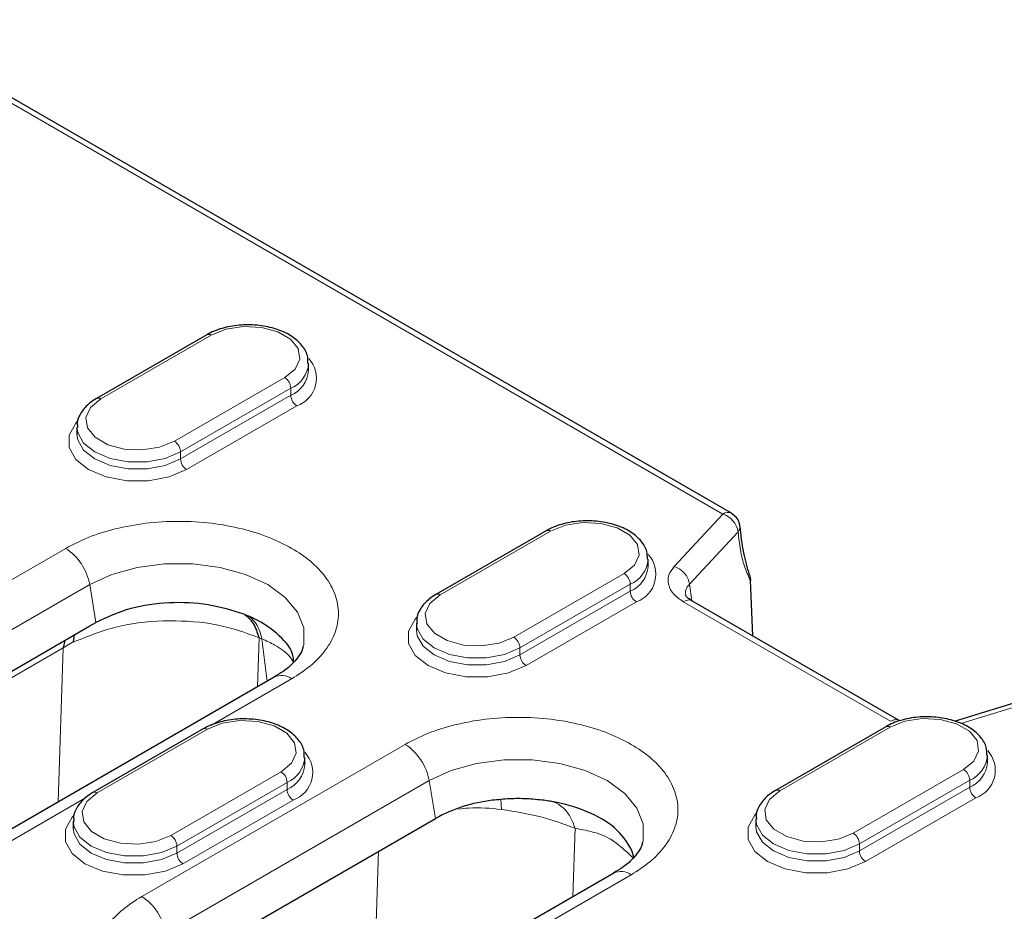
# Model space of a CAD drawing. Units: millimetres. Extents: x 0 to 420, y 0 to 297.
# Drawn here: x 74 to 97, y 109 to 129 of the extents above; entities that cross this region are included whole.
import ezdxf

# ---------------------------------------------------------------- set-up
doc = ezdxf.new("R2010")
doc.units = ezdxf.units.MM

msp = doc.modelspace()

# ---------------------------------------------------------------- linework, layer by layer
at = {"color": 8, "linetype": 'Continuous', "lineweight": 18}
for p, q in [((90.4505, 117.9583), (70.7204, 129.3483)), ((78.64, 122.0876), (76.0944, 120.6181)), ((77.7915, 119.6384), (80.337, 121.108)), ((80.4785, 120.863), (77.9329, 119.3935)), ((77.9329, 119.2302), (80.4785, 120.6997)), ((80.4785, 120.863), (80.4785, 120.6997)), ((80.6199, 120.4547), (78.0743, 118.9852)), ((77.9329, 119.3935), (77.9329, 119.2302)), ((89.3291, 116.75), (90.4505, 117.9583)), ((86.4747, 117.5647), (83.9291, 116.0952)), ((89.6804, 116.3432), (90.8017, 117.5515)), ((66.8964, 112.3266), (75.2827, 117.1679)), ((85.6262, 115.1155), (88.1718, 116.5851)), ((67.4497, 111.4897), (75.836, 116.331)), ((75.9813, 115.4581), (75.836, 116.331)), ((88.3132, 116.3401), (85.7676, 114.8706)), ((85.7676, 114.7073), (88.3132, 116.1768)), ((88.3132, 116.3401), (88.3132, 116.1768)), ((89.6804, 116.3432), (89.7316, 115.9596)), ((88.4546, 115.9318), (85.909, 114.4623)), ((94.3169, 113.1771), (89.5376, 115.9361)), ((75.2219, 114.8757), (75.4575, 115.0077)), ((79.748, 115.1064), (79.711, 113.9731)), ((79.8125, 115.0835), (79.748, 115.1064)), ((79.9297, 114.0993), (79.8125, 115.0835)), ((91.1348, 115.1493), (91.1428, 115.1527)), ((75.2238, 114.8743), (67.0934, 110.1807)), ((75.1075, 111.3155), (75.2238, 114.8743)), ((85.7676, 114.8706), (85.7676, 114.7073)), ((80.4982, 114.157), (78.6347, 113.0812)), ((97.8198, 113.7041), (95.9427, 113.1236)), ((78.5551, 112.9929), (76.0095, 111.5233)), ((94.3095, 113.0418), (91.7639, 111.5723)), ((77.0363, 109.1344), (83.1174, 112.645)), ((93.4609, 110.5926), (96.0065, 112.0621)), ((77.7066, 110.5436), (80.2522, 112.0132)), ((96.1479, 111.8172), (93.6024, 110.3477)), ((96.1479, 111.8172), (96.1479, 111.6539)), ((77.5896, 108.2976), (83.6708, 111.8081)), ((80.3936, 111.7682), (77.848, 110.2987)), ((77.848, 110.1354), (80.3936, 111.6049)), ((80.3936, 111.7682), (80.3936, 111.6049)), ((83.816, 110.9352), (83.6708, 111.8081)), ((93.6024, 110.1844), (96.1479, 111.6539)), ((75.739, 111.4096), (72.1119, 109.3157)), ((80.535, 111.36), (77.9894, 109.8904)), ((85.3264, 111.3703), (85.3442, 111.1426)), ((96.2894, 111.4089), (93.7438, 109.9394)), ((87.0379, 110.7091), (86.9862, 109.1271)), ((77.848, 110.2987), (77.848, 110.1354)), ((93.6024, 110.3477), (93.6024, 110.1844)), ((82.3956, 106.8634), (82.5039, 110.1777)), ((88.3329, 109.6341), (86.4695, 108.5583))]:
    msp.add_line(p, q, dxfattribs=at)
at = {"color": 7, "linetype": 'Continuous', "lineweight": 25}
for p, q in [((90.6505, 117.9781), (70.9204, 129.3681)), ((78.54, 122.0975), (75.9944, 120.628)), ((80.8885, 121.2712), (80.8885, 121.4345)), ((75.5429, 119.965), (75.5429, 119.8016)), ((90.7604, 117.8846), (90.649, 117.9763)), ((86.3747, 117.5746), (83.8292, 116.1051)), ((88.7233, 116.7483), (88.7233, 116.9116)), ((91.1428, 115.1527), (91.0867, 116.4289)), ((94.518, 113.1963), (89.7366, 115.9565)), ((75.8397, 115.3783), (75.9813, 115.4577)), ((79.3981, 115.649), (79.509, 115.6035)), ((67.595, 110.6168), (75.8401, 115.3766)), ((83.3777, 115.4421), (83.3777, 115.2787)), ((75.2646, 115.0444), (75.2238, 114.8743)), ((75.4804, 115.169), (75.4575, 115.0077)), ((80.0982, 114.1966), (71.7119, 109.3553)), ((97.7016, 113.7596), (95.8157, 113.1764)), ((78.4551, 113.0028), (75.9096, 111.5332)), ((94.2095, 113.0517), (91.6639, 111.5822)), ((80.8037, 112.1764), (80.8037, 112.3397)), ((96.558, 112.2254), (96.558, 112.3887)), ((96.558, 112.2254), (96.5575, 112.2467)), ((77.7349, 107.4247), (83.816, 110.9352)), ((91.2124, 110.9192), (91.2124, 110.7558)), ((75.4581, 110.8702), (75.4581, 110.7069)), ((88.3928, 110.0345), (88.3591, 110.1759)), ((87.933, 109.6737), (81.8519, 106.1632))]:
    msp.add_line(p, q, dxfattribs=at)
at = {"color": 8, "linetype": 'Continuous', "lineweight": 18, "flags": 128}
for points in [[(80.337, 121.108), (80.5761, 121.305), (80.6839, 121.5374), (80.6476, 121.7771), (80.4715, 121.9951), (80.1768, 122.1653), (79.7991, 122.2669), (79.3839, 122.2879), (78.9814, 122.2256), (78.64, 122.0876)], [(76.0944, 120.6181), (75.8554, 120.421), (75.7475, 120.1886), (75.7838, 119.949), (75.9599, 119.7309), (76.2546, 119.5608), (76.6323, 119.4591), (77.0475, 119.4382), (77.4501, 119.5004), (77.7915, 119.6384)], [(78.0743, 118.9852), (77.6693, 118.8153), (77.1932, 118.726), (76.6926, 118.726), (76.2165, 118.8153), (75.8116, 118.9852), (75.5173, 119.219), (75.3626, 119.4938), (75.3626, 119.7828), (75.5173, 120.0577), (75.5496, 120.0924)], [(75.5429, 119.7998), (75.5602, 119.6752), (75.6955, 119.4347), (75.953, 119.2302), (76.3073, 119.0815), (76.7239, 119.0034), (77.1619, 119.0034), (77.5785, 119.0815), (77.9329, 119.2302)], [(77.9329, 119.3935), (77.5785, 119.2448), (77.1619, 119.1667), (76.7239, 119.1667), (76.3073, 119.2448), (75.953, 119.3935), (75.6955, 119.598), (75.5602, 119.8385), (75.543, 119.9605)], [(88.1718, 116.5851), (88.4108, 116.7821), (88.5187, 117.0145), (88.4824, 117.2542), (88.3062, 117.4722), (88.0115, 117.6424), (87.6338, 117.744), (87.2187, 117.765), (86.8161, 117.7027), (86.4747, 117.5647)], [(75.836, 116.331), (76.3447, 116.5652), (76.9309, 116.7281), (77.5652, 116.8117), (78.2158, 116.8117), (78.85, 116.7281), (79.4362, 116.5652), (79.9449, 116.331), (80.3505, 116.0374), (80.6328, 115.699), (80.7776, 115.3328), (80.7776, 114.9572), (80.7678, 114.9127)], [(83.9291, 116.0952), (83.6901, 115.8981), (83.5822, 115.6657), (83.6186, 115.4261), (83.7947, 115.208), (84.0894, 115.0379), (84.4671, 114.9362), (84.8823, 114.9153), (85.2848, 114.9775), (85.6262, 115.1155)], [(85.909, 114.4623), (85.5041, 114.2924), (85.028, 114.2031), (84.5274, 114.2031), (84.0513, 114.2924), (83.6463, 114.4623), (83.3521, 114.6961), (83.1974, 114.9709), (83.1974, 115.2599), (83.3521, 115.5348), (83.3843, 115.5695)], [(85.7676, 114.8706), (85.4133, 114.7219), (84.9967, 114.6438), (84.5587, 114.6438), (84.1421, 114.7219), (83.7877, 114.8706), (83.5303, 115.0751), (83.3949, 115.3156), (83.3777, 115.4376)], [(83.3777, 115.2769), (83.3949, 115.1523), (83.5303, 114.9118), (83.7877, 114.7073), (84.1421, 114.5586), (84.5587, 114.4805), (84.9967, 114.4805), (85.4133, 114.5586), (85.7676, 114.7073)], [(80.2522, 112.0132), (80.4912, 112.2102), (80.5991, 112.4426), (80.5628, 112.6823), (80.3866, 112.9004), (80.092, 113.0705), (79.7142, 113.1722), (79.2991, 113.1931), (78.8965, 113.1309), (78.5551, 112.9929)], [(96.0065, 112.0621), (96.2456, 112.2592), (96.3534, 112.4916), (96.3171, 112.7313), (96.141, 112.9493), (95.8463, 113.1195), (95.4686, 113.2211), (95.0534, 113.2421), (94.6509, 113.1798), (94.3095, 113.0418)], [(83.6708, 111.8081), (84.1794, 112.0423), (84.7656, 112.2052), (85.3999, 112.2888), (86.0505, 112.2888), (86.6848, 112.2052), (87.271, 112.0423), (87.7796, 111.8081), (88.1853, 111.5145), (88.4676, 111.1761), (88.6123, 110.8099), (88.6123, 110.4343), (88.6026, 110.3898)], [(76.0095, 111.5233), (75.7705, 111.3262), (75.6626, 111.0939), (75.699, 110.8542), (75.8751, 110.6361), (76.1698, 110.466), (76.5475, 110.3643), (76.9627, 110.3434), (77.3652, 110.4056), (77.7066, 110.5436)], [(91.7639, 111.5723), (91.5248, 111.3752), (91.417, 111.1428), (91.4533, 110.9032), (91.6294, 110.6851), (91.9241, 110.515), (92.3018, 110.4133), (92.717, 110.3924), (93.1196, 110.4546), (93.4609, 110.5926)], [(77.9894, 109.8904), (77.5845, 109.7206), (77.1084, 109.6313), (76.6078, 109.6313), (76.1317, 109.7206), (75.7267, 109.8904), (75.4325, 110.1242), (75.2778, 110.3991), (75.2778, 110.688), (75.4325, 110.9629), (75.4647, 110.9976)], [(93.7438, 109.9394), (93.3388, 109.7695), (92.8627, 109.6802), (92.3621, 109.6802), (91.886, 109.7695), (91.481, 109.9394), (91.1868, 110.1732), (91.0321, 110.448), (91.0321, 110.737), (91.1868, 111.0119), (91.2191, 111.0466)], [(93.6024, 110.3477), (93.248, 110.199), (92.8314, 110.1209), (92.3934, 110.1209), (91.9768, 110.199), (91.6225, 110.3477), (91.365, 110.5522), (91.2297, 110.7927), (91.2124, 110.9147)], [(77.848, 110.2987), (77.4937, 110.1501), (77.0771, 110.0719), (76.6391, 110.0719), (76.2225, 110.1501), (75.8681, 110.2987), (75.6107, 110.5033), (75.4753, 110.7437), (75.4581, 110.8657)], [(75.4581, 110.705), (75.4753, 110.5804), (75.6107, 110.3399), (75.8681, 110.1354), (76.2225, 109.9867), (76.6391, 109.9086), (77.0771, 109.9086), (77.4937, 109.9867), (77.848, 110.1354)], [(91.2124, 110.754), (91.2297, 110.6294), (91.365, 110.3889), (91.6225, 110.1844), (91.9768, 110.0357), (92.3934, 109.9576), (92.8314, 109.9576), (93.248, 110.0357), (93.6024, 110.1844)]]:
    msp.add_lwpolyline(points, dxfattribs=at)
at = {"color": 8, "linetype": 'Continuous', "lineweight": 18}
for centre, radius, start, end in [((78.5814, 122.0059), 0.1006, 54.38242, 114.30712), ((80.2119, 121.4867), 0.6783, 293.1436, 355.96338), ((80.3896, 121.0939), 0.6794, 289.80866, 42.37335), ((80.2112, 121.3241), 0.6792, 293.17154, 355.682), ((80.1714, 120.849), 0.3074, 2.60548, 57.39452), ((80.7855, 120.7137), 0.3074, 182.60548, 237.39452), ((76.0364, 120.5418), 0.0959, 52.74646, 115.95793), ((77.6258, 119.3795), 0.3074, 2.60548, 57.39452), ((78.2399, 119.2441), 0.3074, 182.60548, 237.39452), ((90.5669, 117.8033), 0.1938, 64.53681, 126.88517), ((90.3003, 117.4736), 0.5075, 8.83676, 72.78271), ((86.4161, 117.483), 0.1006, 54.38242, 114.30712), ((74.6017, 116.1162), 1.2529, 9.87205, 57.07349), ((88.0466, 116.9638), 0.6783, 293.1436, 355.96338), ((88.2244, 116.571), 0.6794, 289.80866, 42.37335), ((88.0062, 116.3261), 0.3074, 2.60548, 57.39452), ((88.0459, 116.8012), 0.6792, 293.17154, 355.682), ((88.6202, 116.1908), 0.3074, 182.60548, 237.39452), ((83.8706, 116.0134), 0.1006, 54.38375, 114.29187), ((85.4606, 114.8566), 0.3074, 2.60548, 57.39452), ((86.0747, 114.7212), 0.3074, 182.60548, 237.39452), ((80.2649, 113.8403), 0.3933, 53.62085, 115.06869), ((78.4965, 112.9111), 0.1006, 54.38242, 114.30712), ((94.2509, 112.9601), 0.1006, 54.38242, 114.30712), ((82.4364, 111.5933), 1.2529, 9.87205, 57.07349), ((96.0581, 112.0484), 0.68, 289.88195, 42.02851), ((80.127, 112.3919), 0.6783, 293.1436, 355.96338), ((80.3048, 111.9992), 0.6794, 289.80866, 42.37335), ((95.8813, 112.4409), 0.6783, 293.1436, 355.96338), ((80.1263, 112.2294), 0.6792, 293.17154, 355.682), ((95.8409, 111.8032), 0.3074, 2.60548, 57.39452), ((95.8672, 112.2882), 0.6937, 293.87719, 354.80267), ((80.0866, 111.7542), 0.3074, 2.60548, 57.39452), ((80.7007, 111.6189), 0.3074, 182.60548, 237.39452), ((91.7053, 111.4905), 0.1006, 54.38375, 114.29187), ((96.455, 111.6679), 0.3074, 182.60548, 237.39452), ((75.951, 111.4415), 0.1006, 54.38375, 114.29187), ((77.541, 110.2847), 0.3074, 2.60548, 57.39452), ((93.2953, 110.3337), 0.3074, 2.60548, 57.39452), ((78.1551, 110.1493), 0.3074, 182.60548, 237.39452), ((93.9094, 110.1983), 0.3074, 182.60548, 237.39452), ((88.0996, 109.3174), 0.3933, 53.62085, 115.06869), ((76.3553, 108.0827), 1.2529, 9.87205, 57.07349)]:
    msp.add_arc(centre, radius, start, end, dxfattribs=at)
at = {"color": 7, "linetype": 'Continuous', "lineweight": 25}
msp.add_arc((85.5382, 107.7974), 3.5793, 96.55113, 118.75965, dxfattribs=at)
for points, knots in [([(80.8738, 121.4388), (80.8738, 121.4992), (80.8739, 121.6491), (80.7382, 121.8668), (80.5103, 122.0701), (80.1907, 122.2251), (79.805, 122.3179), (79.3882, 122.3377), (78.98, 122.2817), (78.7014, 122.186), (78.5682, 122.113), (78.54, 122.0975)], [0, 0, 0, 0, 0.0782364, 0.194245, 0.3138683, 0.4414693, 0.5720536, 0.7023925, 0.8329714, 0.9646363, 1, 1, 1, 1]), ([(75.9944, 120.628), (75.9413, 120.5943), (75.7977, 120.5032), (75.6362, 120.3159), (75.5379, 120.1125), (75.5534, 119.9933), (75.5576, 119.9607)], [0, 0, 0, 0, 0.2034885, 0.5506302, 0.8768347, 1, 1, 1, 1]), ([(88.7086, 116.9159), (88.7086, 116.9763), (88.7086, 117.1262), (88.573, 117.3439), (88.3451, 117.5472), (88.0255, 117.7022), (87.6398, 117.795), (87.2229, 117.8148), (86.8147, 117.7588), (86.5361, 117.6631), (86.4029, 117.5901), (86.3747, 117.5746)], [0, 0, 0, 0, 0.0782364, 0.194245, 0.3138683, 0.4414693, 0.5720536, 0.7023925, 0.8329714, 0.9646363, 1, 1, 1, 1]), ([(90.8433, 117.6841), (90.84, 117.7099), (90.8307, 117.7834), (90.788, 117.8448), (90.7604, 117.8846)], [0, 0, 0, 0, 0.3521316, 1, 1, 1, 1]), ([(91.0657, 116.5567), (91.0172, 116.7242), (90.9096, 117.0949), (90.8684, 117.4805), (90.8458, 117.6918)], [0, 0, 0, 0, 0.4518662, 1, 1, 1, 1]), ([(91.0644, 116.5563), (91.0679, 116.5448), (91.0809, 116.5014), (91.0842, 116.4596), (91.0867, 116.4289)], [0, 0, 0, 0, 0.2643538, 1, 1, 1, 1]), ([(79.3982, 115.649), (79.1293, 115.7327), (78.5917, 115.9002), (77.6646, 115.9357), (76.7344, 115.8096), (76.2389, 115.5783), (75.9813, 115.4581)], [0, 0, 0, 0, 0.2449904, 0.4898902, 0.7348125, 1, 1, 1, 1]), ([(83.8292, 116.1051), (83.7761, 116.0714), (83.6325, 115.9803), (83.471, 115.793), (83.3726, 115.5896), (83.3881, 115.4704), (83.3924, 115.4378)], [0, 0, 0, 0, 0.2034885, 0.5506302, 0.8768347, 1, 1, 1, 1]), ([(89.7332, 115.9584), (89.6897, 115.9878), (89.6052, 116.0449), (89.5931, 116.0805), (89.5871, 116.0978)], [0, 0, 0, 0, 0.5144495, 1, 1, 1, 1]), ([(79.7478, 115.1062), (79.7115, 115.2231), (79.6388, 115.4571), (79.4789, 115.5861), (79.3989, 115.6506)], [0, 0, 0, 0, 0.4997801, 1, 1, 1, 1]), ([(80.5434, 114.533), (80.5432, 114.5774), (80.5427, 114.7964), (80.2377, 115.1674), (79.8238, 115.4624), (79.5462, 115.5856), (79.5088, 115.6022)], [0, 0, 0, 0, 0.10534, 0.5186199, 0.9351358, 1, 1, 1, 1]), ([(80.7574, 114.8996), (80.756, 114.8847), (80.7509, 114.829), (80.6828, 114.7012), (80.5372, 114.519), (80.3397, 114.3432), (80.1642, 114.2407), (80.092, 114.1986)], [0, 0, 0, 0, 0.0909619, 0.3399271, 0.5863907, 0.8300056, 1, 1, 1, 1]), ([(80.789, 112.344), (80.789, 112.4044), (80.789, 112.5543), (80.6534, 112.772), (80.4255, 112.9753), (80.1059, 113.1303), (79.7202, 113.2231), (79.3033, 113.2429), (78.8951, 113.1869), (78.6166, 113.0912), (78.4833, 113.0182), (78.4551, 113.0028)], [0, 0, 0, 0, 0.0782364, 0.194245, 0.3138683, 0.4414693, 0.5720536, 0.7023925, 0.8329714, 0.9646363, 1, 1, 1, 1]), ([(96.5433, 112.393), (96.5433, 112.4534), (96.5434, 112.6033), (96.4077, 112.821), (96.1798, 113.0243), (95.8602, 113.1793), (95.4745, 113.2721), (95.0577, 113.2919), (94.6494, 113.2359), (94.3709, 113.1402), (94.2377, 113.0672), (94.2095, 113.0517)], [0, 0, 0, 0, 0.0782364, 0.194245, 0.3138683, 0.4414693, 0.5720536, 0.7023925, 0.8329714, 0.9646363, 1, 1, 1, 1]), ([(75.9096, 111.5332), (75.8565, 111.4995), (75.7129, 111.4084), (75.5514, 111.2211), (75.453, 111.0177), (75.4685, 110.8985), (75.4728, 110.8659)], [0, 0, 0, 0, 0.2034885, 0.5506302, 0.8768347, 1, 1, 1, 1]), ([(86.3191, 111.3536), (86.1872, 111.3672), (85.9259, 111.3942), (85.5237, 111.3942), (85.262, 111.3671), (85.1298, 111.3534)], [0, 0, 0, 0, 0.3351168, 0.6639216, 1, 1, 1, 1]), ([(91.6639, 111.5822), (91.6108, 111.5485), (91.4672, 111.4574), (91.3057, 111.2701), (91.2074, 111.0667), (91.2229, 110.9475), (91.2271, 110.9149)], [0, 0, 0, 0, 0.2034885, 0.5506302, 0.8768347, 1, 1, 1, 1]), ([(88.3591, 110.1759), (88.263, 110.3435), (88.071, 110.6784), (87.4382, 111.0726), (86.8111, 111.2791), (86.4188, 111.3385), (86.3191, 111.3536)], [0, 0, 0, 0, 0.2995528, 0.5988927, 0.8980419, 1, 1, 1, 1]), ([(88.5921, 110.3767), (88.5908, 110.3618), (88.5857, 110.3061), (88.5176, 110.1783), (88.372, 109.9961), (88.1744, 109.8203), (87.9989, 109.7178), (87.9268, 109.6757)], [0, 0, 0, 0, 0.0909619, 0.3399271, 0.5863907, 0.8300056, 1, 1, 1, 1])]:
    msp.add_open_spline(points, degree=3, knots=knots, dxfattribs=at)
at = {"color": 8, "linetype": 'Continuous', "lineweight": 18}
for points, knots in [([(75.2827, 117.1679), (75.4502, 117.2548), (75.7953, 117.4339), (76.4264, 117.6307), (77.1343, 117.7616), (77.8905, 117.8065), (78.6462, 117.7614), (79.3557, 117.6314), (79.9815, 117.4315), (80.5128, 117.1763), (80.9548, 116.8695), (81.3011, 116.5083), (81.5264, 116.0987), (81.6046, 115.6625), (81.5267, 115.2259), (81.2999, 114.8172), (80.959, 114.4529), (80.6488, 114.2537), (80.4982, 114.157)], [0, 0, 0, 0, 0.058258, 0.1200057, 0.1843204, 0.25, 0.3156796, 0.3799943, 0.441742, 0.5, 0.558258, 0.6200057, 0.6843204, 0.75, 0.8156796, 0.8799943, 0.941742, 1, 1, 1, 1]), ([(90.8017, 117.5515), (90.82, 117.5781), (90.8504, 117.6222), (90.8457, 117.6665), (90.8439, 117.6842)], [0, 0, 0, 0, 0.6018137, 1, 1, 1, 1]), ([(91.0867, 116.4289), (91.037, 116.5324), (90.941, 116.7322), (90.8516, 117.1238), (90.8184, 117.4087), (90.8017, 117.5515)], [0, 0, 0, 0, 0.349094, 0.6736625, 1, 1, 1, 1]), ([(89.5376, 115.9361), (89.4577, 115.9914), (89.2939, 116.1047), (89.181, 116.3215), (89.1804, 116.548), (89.2804, 116.6838), (89.3291, 116.75)], [0, 0, 0, 0, 0.2437149, 0.5, 0.7562851, 1, 1, 1, 1]), ([(89.594, 116.0956), (89.5903, 116.1335), (89.5817, 116.2213), (89.6446, 116.299), (89.6804, 116.3432)], [0, 0, 0, 0, 0.4314768, 1, 1, 1, 1]), ([(89.5376, 115.9361), (89.572, 115.9511), (89.6407, 115.981), (89.7108, 115.9792), (89.7336, 115.956), (89.736, 115.9536)], [0, 0, 0, 0, 0.4724745, 0.9449491, 1, 1, 1, 1]), ([(75.4613, 115.0048), (75.8098, 115.1457), (76.4822, 115.4177), (77.6742, 115.5264), (78.8295, 115.4408), (79.4354, 115.2202), (79.748, 115.1064)], [0, 0, 0, 0, 0.2610241, 0.5037034, 0.7439731, 1, 1, 1, 1]), ([(79.509, 115.6036), (79.5801, 115.5408), (79.7223, 115.4153), (79.7829, 115.1944), (79.8132, 115.0839)], [0, 0, 0, 0, 0.5, 1, 1, 1, 1]), ([(79.8125, 115.0835), (79.9134, 115.036), (80.1695, 114.9155), (80.4242, 114.7311), (80.5166, 114.5775), (80.5434, 114.533)], [0, 0, 0, 0, 0.3159134, 0.8014374, 1, 1, 1, 1]), ([(83.1174, 112.645), (83.285, 112.7319), (83.63, 112.911), (84.2611, 113.1078), (84.9691, 113.2387), (85.7253, 113.2836), (86.481, 113.2385), (87.1905, 113.1085), (87.8162, 112.9086), (88.3475, 112.6534), (88.7896, 112.3466), (89.1359, 111.9854), (89.3611, 111.5758), (89.4393, 111.1396), (89.3614, 110.703), (89.1347, 110.2943), (88.7937, 109.93), (88.4835, 109.7308), (88.3329, 109.6341)], [0, 0, 0, 0, 0.058258, 0.1200057, 0.1843204, 0.25, 0.3156796, 0.3799943, 0.441742, 0.5, 0.558258, 0.6200057, 0.6843204, 0.75, 0.8156796, 0.8799943, 0.941742, 1, 1, 1, 1]), ([(94.3169, 113.1771), (94.3512, 113.1919), (94.4198, 113.2216), (94.4884, 113.221), (94.51, 113.1996), (94.511, 113.1986)], [0, 0, 0, 0, 0.4880065, 0.976013, 1, 1, 1, 1]), ([(84.3581, 111.153), (84.433, 111.162), (84.7575, 111.201), (85.0891, 111.168), (85.3442, 111.1427)], [0, 0, 0, 0, 0.2309139, 1, 1, 1, 1]), ([(85.3442, 111.1427), (85.6569, 111.0922), (86.2931, 110.9894), (86.7868, 110.8036), (87.0379, 110.7091)], [0, 0, 0, 0, 0.4914582, 1, 1, 1, 1]), ([(87.0379, 110.7091), (87.0052, 110.8016), (86.9397, 110.9866), (86.7685, 111.1906), (86.5594, 111.3275), (86.3992, 111.3449), (86.3191, 111.3536)], [0, 0, 0, 0, 0.25000462, 0.5, 0.74999538, 1, 1, 1, 1]), ([(87.0379, 110.7091), (87.1654, 110.6846), (87.4201, 110.6357), (87.7762, 110.5271), (88.0948, 110.2906), (88.2824, 110.1163), (88.3836, 110.0219), (88.3993, 110.0073)], [0, 0, 0, 0, 0.2937373, 0.5864054, 0.776807, 0.9654203, 1, 1, 1, 1]), ([(82.2518, 106.1236), (82.0843, 106.0366), (81.7393, 105.8575), (81.1082, 105.6607), (80.4002, 105.5298), (79.644, 105.4849), (78.8883, 105.53), (78.1788, 105.66), (77.5531, 105.8599), (77.0217, 106.1151), (76.5797, 106.4219), (76.2334, 106.7831), (76.0081, 107.1927), (75.93, 107.6289), (76.0078, 108.0655), (76.2346, 108.4742), (76.5755, 108.8385), (76.8857, 109.0377), (77.0363, 109.1344)], [0, 0, 0, 0, 0.058258, 0.1200057, 0.1843204, 0.25, 0.3156796, 0.3799943, 0.441742, 0.5, 0.558258, 0.6200057, 0.6843204, 0.75, 0.8156796, 0.8799943, 0.941742, 1, 1, 1, 1])]:
    msp.add_open_spline(points, degree=3, knots=knots, dxfattribs=at)
msp.add_open_spline([(89.3291, 116.75), (89.3728, 116.7321), (89.46, 116.6964), (89.5723, 116.594), (89.6549, 116.4708), (89.6719, 116.3857), (89.6804, 116.3432)], degree=3, dxfattribs=at)

doc.saveas('drawing.dxf')
